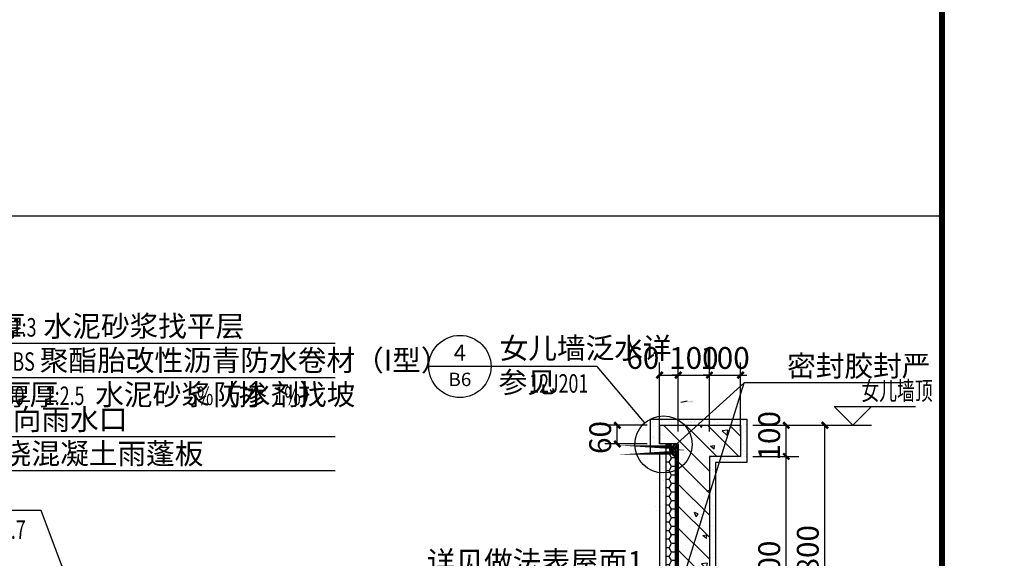
# Model space of a CAD drawing. Extents: x -146361 to 159770, y -87748 to 849918.
# Drawn here: x 101934 to 117753, y 523415 to 532065 of the extents above; entities that cross this region are included whole.
import ezdxf
from ezdxf.enums import TextEntityAlignment as Align

# ---------------------------------------------------------------- set-up
doc = ezdxf.new("R2010")
doc.units = 0
doc.header["$LTSCALE"] = 1000
doc.header["$MEASUREMENT"] = 0
doc.linetypes.add('DASH', pattern=[0.35, 0.25, -0.1])
for name, color, linetype in [('DIM_ELEV', 3, 'Continuous'), ('DIM_IDEN', 3, 'Continuous'), ('DIM_LEAD', 3, 'Continuous'), ('DIM_SYMB', 3, 'Continuous'), ('PUB_DIM', 3, 'Continuous'), ('PUB_TEXT', 7, 'Continuous'), ('STAIR', 231, 'Continuous'), ('SURFACE', 6, 'Continuous'), ('TK', 7, 'Continuous'), ('TK-WHITE', 7, 'Continuous'), ('WALL', 191, 'Continuous'), ('立面看线', 7, 'Continuous'), ('详图', 7, 'Continuous'), ('面层', 6, 'Continuous')]:
    doc.layers.add(name, color=color, linetype=linetype)
doc.layers.add('no', color=93, linetype='Continuous', plot=False)
doc.styles.add('_TCH_DIM', font='SIMPLEX', dxfattribs={"bigfont": 'GBCBIG'})
doc.styles.add('_TCH_DIM_T3', font='SIMPLEX', dxfattribs={"width": 0.705882, "bigfont": 'GBCBIG'})
doc.styles.add('_TCH_LABEL', font='COMPLEX', dxfattribs={"bigfont": 'GBCBIG'})
doc.styles.add('TK_宋体', font='txt')
doc.styles.add('宋体', font='txt')
doc.dimstyles.new('_TCH_ARCH&&20', dxfattribs={"dimtxt": 70, "dimasz": 20, "dimexe": 40, "dimexo": 40, "dimgap": 20, "dimtad": 1, "dimdec": 0, "dimzin": 0, "dimtxsty": '_TCH_DIM_T3', "dimblk": 'ARCHTICK', "dimcen": 0.09, "dimclrt": 7, "dimazin": 2, "dimtfac": 1, "dimtdec": 0, "dimtix": 1, "dimtmove": 2, "dimatfit": 3, "dimldrblk": 'ORIGIN', "dimfxl": 0, "dimtolj": 1, "dimtzin": 0, "dimarcsym": 0})

# ---------------------------------------------------------------- blocks, each defined once
blk = doc.blocks.new('biandiansuo11111')
at = {"layer": 'DIM_LEAD'}
for p, q in [((-71594.6, 286905.1), (-72199.8, 286905.1)), ((-71390.5, 286359.2), (-71594.6, 286905.1))]:
    blk.add_line(p, q, dxfattribs=at)
at = {"layer": 'DIM_SYMB', "linetype": 'ByBlock'}
for p, q in [((-71910.2, 287442.9), (-70649.9, 287442.9)), ((-71910.2, 287333), (-70649.9, 287333)), ((-71910.2, 287143.3), (-70649.9, 287143.3)), ((-71910.2, 287033.4), (-70649.9, 287033.4))]:
    blk.add_line(p, q, dxfattribs=at)
at = {"layer": 'PUB_TEXT', "linetype": 'ByBlock', "style": '_TCH_DIM'}
for s, height, p in [('厚', 67.5, (-71738.3, 287463.9)), ('水泥砂浆找平层', 67.52, (-71587.2, 287463.9)), ('聚酯胎改性沥青防水卷材（Ι型）', 67.518, (-71599.2, 287354)), ('水泥砂浆（掺', 67.52, (-71420.9, 287244.1)), ('防水剂）', 67.52, (-71042, 287244.1)), ('最厚', 67.52, (-71810.3, 287244.1)), ('厚', 67.5, (-71632, 287244.1)), ('找坡', 67.52, (-70769.4, 287244.1)), ('，坡向雨水口', 67.52, (-71870.3, 287164.3)), ('现浇混凝土雨蓬板', 67.52, (-71810.3, 287054.4))]:
    blk.add_text(s, height=height, dxfattribs=at).set_placement(p)
at = {"layer": 'PUB_TEXT', "linetype": 'ByBlock', "style": '_TCH_DIM', "width": 0.705882}
for s, p in [('1:3', (-71689.2, 287463.9)), ('SBS', (-71721.2, 287354)), ('30', (-71712, 287244.1)), ('1:2.5', (-71582.9, 287244.1)), ('5%', (-71126, 287244.1)), ('1%', (-70845.4, 287244.1))]:
    blk.add_text(s, height=59.5, dxfattribs=at).set_placement(p)
at = {"layer": 'PUB_TEXT', "style": '_TCH_DIM', "width": 0.705882}
blk.add_text('0.7', height=59.5, dxfattribs=at).set_placement((-71723.9, 286814.1))
blk = doc.blocks.new('_ArchTick')
at = {"color": 0, "linetype": 'ByBlock', "const_width": 0.4}
blk.add_lwpolyline([(-0.5, -0.5), (0.5, 0.5)], dxfattribs=at)
blk = doc.blocks.new('*D15')
at = {"layer": 'Defpoints', "color": 0, "transparency": 16777216}
for p in [(-62798.9, 115867.9), (-62651.9, 115867.9), (-62798.9, 115767.9)]:
    blk.add_point(p, dxfattribs=at)
at = {"layer": 'PUB_DIM', "color": 0, "lineweight": -2, "transparency": 16777216}
for p, q in [((-62758.9, 115867.9), (-62611.9, 115867.9)), ((-62651.9, 115767.9), (-62651.9, 115867.9)), ((-62758.9, 115767.9), (-62611.9, 115767.9))]:
    blk.add_line(p, q, dxfattribs=at)
at = {"layer": 'PUB_DIM', "color": 0, "lineweight": -2, "transparency": 16777216, "xscale": 20, "yscale": 20, "zscale": 20}
for p, rotation in [((-62651.9, 115867.9), 90), ((-62651.9, 115767.9), 270)]:
    blk.add_blockref('_ArchTick', p, dxfattribs=dict(at, rotation=rotation))
at = {"layer": 'PUB_DIM', "color": 7, "transparency": 16777216, "insert": (-62706.9, 115834.1), "char_height": 70, "attachment_point": 5, "rotation": 90, "style": '_TCH_DIM_T3'}
blk.add_mtext('\\A1;100', dxfattribs=at)
blk = doc.blocks.new('_Origin')
at = {"color": 0, "linetype": 'ByBlock', "lineweight": -2}
blk.add_line((0, 0), (-1, 0), dxfattribs=at)
blk.add_circle((0, 0), 0.5, dxfattribs=at)
blk = doc.blocks.new('*D16')
at = {"layer": 'Defpoints', "color": 0, "transparency": 16777216}
for p in [(-62798.9, 115767.9), (-62651.9, 115767.9), (-62798.9, 115067.9)]:
    blk.add_point(p, dxfattribs=at)
at = {"layer": 'PUB_DIM', "color": 0, "lineweight": -2, "transparency": 16777216}
for p, q in [((-62758.9, 115767.9), (-62611.9, 115767.9)), ((-62651.9, 115067.9), (-62651.9, 115767.9)), ((-62758.9, 115067.9), (-62611.9, 115067.9))]:
    blk.add_line(p, q, dxfattribs=at)
at = {"layer": 'PUB_DIM', "color": 0, "lineweight": -2, "transparency": 16777216, "xscale": 20, "yscale": 20, "zscale": 20}
for p, rotation in [((-62651.9, 115767.9), 90), ((-62651.9, 115067.9), 270)]:
    blk.add_blockref('_ArchTick', p, dxfattribs=dict(at, rotation=rotation))
at = {"layer": 'PUB_DIM', "color": 7, "transparency": 16777216, "insert": (-62706.9, 115417.9), "char_height": 70, "attachment_point": 5, "rotation": 90, "style": '_TCH_DIM_T3'}
blk.add_mtext('\\A1;700', dxfattribs=at)
blk = doc.blocks.new('*D18')
at = {"layer": 'Defpoints', "color": 0, "transparency": 16777216}
for p in [(-62998.9, 116029.1), (-63058.9, 115807.9), (-62998.9, 115807.9)]:
    blk.add_point(p, dxfattribs=at)
at = {"layer": 'PUB_DIM', "color": 0, "lineweight": -2, "transparency": 16777216}
for p, q in [((-63058.9, 115847.9), (-63058.9, 116069.1)), ((-62998.9, 115847.9), (-62998.9, 116069.1)), ((-63058.9, 116029.1), (-62998.9, 116029.1))]:
    blk.add_line(p, q, dxfattribs=at)
at = {"layer": 'PUB_DIM', "color": 0, "lineweight": -2, "transparency": 16777216, "xscale": 20, "yscale": 20, "zscale": 20, "rotation": 180}
blk.add_blockref('_ArchTick', (-63058.9, 116029.1), dxfattribs=at)
at = {"layer": 'PUB_DIM', "color": 0, "lineweight": -2, "transparency": 16777216, "xscale": 20, "yscale": 20, "zscale": 20}
blk.add_blockref('_ArchTick', (-62998.9, 116029.1), dxfattribs=at)
at = {"layer": 'PUB_DIM', "color": 7, "transparency": 16777216, "insert": (-63112.9, 116084.1), "char_height": 70, "attachment_point": 5, "style": '_TCH_DIM_T3'}
blk.add_mtext('\\A1;60', dxfattribs=at)
blk = doc.blocks.new('*D19')
at = {"layer": 'Defpoints', "color": 0, "transparency": 16777216}
for p in [(-62898.9, 116029.1), (-62998.9, 115807.9), (-62898.9, 115807.9)]:
    blk.add_point(p, dxfattribs=at)
at = {"layer": 'PUB_DIM', "color": 0, "lineweight": -2, "transparency": 16777216}
for p, q in [((-62998.9, 115847.9), (-62998.9, 116069.1)), ((-62898.9, 115847.9), (-62898.9, 116069.1)), ((-62998.9, 116029.1), (-63018.9, 116029.1)), ((-62998.9, 116029.1), (-62898.9, 116029.1)), ((-62898.9, 116029.1), (-62878.9, 116029.1))]:
    blk.add_line(p, q, dxfattribs=at)
at = {"layer": 'PUB_DIM', "color": 0, "lineweight": -2, "transparency": 16777216, "xscale": 20, "yscale": 20, "zscale": 20}
blk.add_blockref('_ArchTick', (-62998.9, 116029.1), dxfattribs=at)
at = {"layer": 'PUB_DIM', "color": 0, "lineweight": -2, "transparency": 16777216, "xscale": 20, "yscale": 20, "zscale": 20, "rotation": 180}
blk.add_blockref('_ArchTick', (-62898.9, 116029.1), dxfattribs=at)
at = {"layer": 'PUB_DIM', "color": 7, "transparency": 16777216, "insert": (-62948.9, 116084.1), "char_height": 70, "attachment_point": 5, "style": '_TCH_DIM_T3'}
blk.add_mtext('\\A1;100', dxfattribs=at)
blk = doc.blocks.new('*D20')
at = {"layer": 'Defpoints', "color": 0, "transparency": 16777216}
for p in [(-62798.9, 116029.1), (-62898.9, 115807.9), (-62798.9, 115807.9)]:
    blk.add_point(p, dxfattribs=at)
at = {"layer": 'PUB_DIM', "color": 0, "lineweight": -2, "transparency": 16777216}
for p, q in [((-62898.9, 115847.9), (-62898.9, 116069.1)), ((-62798.9, 115847.9), (-62798.9, 116069.1)), ((-62898.9, 116029.1), (-62918.9, 116029.1)), ((-62898.9, 116029.1), (-62798.9, 116029.1)), ((-62798.9, 116029.1), (-62778.9, 116029.1))]:
    blk.add_line(p, q, dxfattribs=at)
at = {"layer": 'PUB_DIM', "color": 0, "lineweight": -2, "transparency": 16777216, "xscale": 20, "yscale": 20, "zscale": 20}
blk.add_blockref('_ArchTick', (-62898.9, 116029.1), dxfattribs=at)
at = {"layer": 'PUB_DIM', "color": 0, "lineweight": -2, "transparency": 16777216, "xscale": 20, "yscale": 20, "zscale": 20, "rotation": 180}
blk.add_blockref('_ArchTick', (-62798.9, 116029.1), dxfattribs=at)
at = {"layer": 'PUB_DIM', "color": 7, "transparency": 16777216, "insert": (-62848.9, 116084.1), "char_height": 70, "attachment_point": 5, "style": '_TCH_DIM_T3'}
blk.add_mtext('\\A1;100', dxfattribs=at)
blk = doc.blocks.new('*D22')
at = {"layer": 'Defpoints', "color": 0, "transparency": 16777216}
for p in [(-62738.9, 115867.9), (-62527.8, 115867.9), (-62738.9, 115067.9)]:
    blk.add_point(p, dxfattribs=at)
at = {"layer": 'PUB_DIM', "color": 0, "lineweight": -2, "transparency": 16777216}
for p, q in [((-62698.9, 115867.9), (-62487.8, 115867.9)), ((-62527.8, 115067.9), (-62527.8, 115867.9)), ((-62698.9, 115067.9), (-62487.8, 115067.9))]:
    blk.add_line(p, q, dxfattribs=at)
at = {"layer": 'PUB_DIM', "color": 0, "lineweight": -2, "transparency": 16777216, "xscale": 20, "yscale": 20, "zscale": 20}
for p, rotation in [((-62527.8, 115867.9), 90), ((-62527.8, 115067.9), 270)]:
    blk.add_blockref('_ArchTick', p, dxfattribs=dict(at, rotation=rotation))
at = {"layer": 'PUB_DIM', "color": 7, "transparency": 16777216, "insert": (-62582.8, 115467.9), "char_height": 70, "attachment_point": 5, "rotation": 90, "style": '_TCH_DIM_T3'}
blk.add_mtext('\\A1;800', dxfattribs=at)
blk = doc.blocks.new('*D23')
at = {"layer": 'Defpoints', "color": 0, "transparency": 16777216}
for p in [(-63194.9, 115867.9), (-63058.9, 115867.9), (-63058.9, 115807.9)]:
    blk.add_point(p, dxfattribs=at)
at = {"layer": 'PUB_DIM', "color": 0, "lineweight": -2, "transparency": 16777216}
for p, q in [((-63098.9, 115867.9), (-63234.9, 115867.9)), ((-63194.9, 115807.9), (-63194.9, 115867.9)), ((-63098.9, 115807.9), (-63234.9, 115807.9))]:
    blk.add_line(p, q, dxfattribs=at)
at = {"layer": 'PUB_DIM', "color": 0, "lineweight": -2, "transparency": 16777216, "xscale": 20, "yscale": 20, "zscale": 20}
for p, rotation in [((-63194.9, 115867.9), 90), ((-63194.9, 115807.9), 270)]:
    blk.add_blockref('_ArchTick', p, dxfattribs=dict(at, rotation=rotation))
at = {"layer": 'PUB_DIM', "color": 7, "transparency": 16777216, "insert": (-63249.9, 115828.6), "char_height": 70, "attachment_point": 5, "rotation": 90, "style": '_TCH_DIM_T3'}
blk.add_mtext('\\A1;60', dxfattribs=at)
blk = doc.blocks.new('lzA1_1')
at = {"layer": 'TK-WHITE'}
for points, const_width in [([(0, 0), (841, 0), (841, 594), (0, 594)], 0.01), ([(25, 10), (831, 10), (831, 584), (25, 584)], 1)]:
    blk.add_lwpolyline(points, close=True, dxfattribs=dict(at, const_width=const_width))
at = {"layer": 'TK', "style": 'TK_宋体', "flags": 3}
for tag, p in [('LZHQ_N会签5_T5_H2', (7.5, 574)), ('LZHQ_N会签6_T5_H2', (12.5, 574)), ('LZHQ_N会签8_T5_H2', (22.5, 574)), ('LZHQ_N会签7_T5_H2', (17.06, 572.24)), ('LZHQ_N会签5_T6_H5', (7.5, 554)), ('LZHQ_N会签6_T6_H5', (12.5, 554)), ('LZHQ_N会签7_T6_H5', (17.5, 554)), ('LZHQ_N会签8_T6_H5', (22.5, 554)), ('LZHQ_N会签5_T5_H2', (7.5, 534)), ('LZHQ_N会签6_T5_H2', (12.5, 534)), ('LZHQ_N会签7_T5_H2', (17.5, 534)), ('LZHQ_N会签8_T5_H2', (22.5, 534)), ('LZHQ_N会签1_T5_H2', (7.5, 514)), ('LZHQ_N会签2_T5_H2', (12.5, 514)), ('LZHQ_N会签3_T5_H2', (17.5, 514)), ('LZHQ_N会签4_T5_H2', (22.5, 514)), ('LZHQ_N会签1_T6_H5', (7.5, 494)), ('LZHQ_N会签2_T6_H5', (12.5, 494)), ('LZHQ_N会签3_T6_H5', (17.5, 494)), ('LZHQ_N会签4_T6_H5', (22.5, 494)), ('LZHQ_N会签1_T5_H2', (7.5, 474)), ('LZHQ_N会签2_T5_H2', (12.5, 474)), ('LZHQ_N会签3_T5_H2', (17.5, 474)), ('LZHQ_N会签4_T5_H2', (22.5, 474))]:
    blk.add_attdef(tag, text='', height=1.8, rotation=90, dxfattribs=at).set_placement(p, align=Align.MIDDLE_CENTER)
at = {"layer": 'TK', "style": '宋体', "flags": 3}
blk.add_attdef('LZBARCODE_T1', text='', height=3, rotation=90, dxfattribs=at).set_placement((831, 10, 0), align=Align.TOP_LEFT)
at = {"layer": 'TK', "style": '宋体', "width": 0.75}
blk.add_attdef('LZTQINS', text='', height=3, dxfattribs=at).set_placement((831, 10), align=Align.MIDDLE)
at = {"layer": 'TK', "style": '宋体', "flags": 3}
blk.add_attdef('LZFRAME', text='', height=3, dxfattribs=at).set_placement((825.88, 5.23, 0), align=Align.MIDDLE)
blk = doc.blocks.new('3terqqwe')
h = blk.add_hatch()
h.set_pattern_fill('钢筋混凝土', color=8, scale=20, angle=90)
h.set_pattern_definition([(135, (-365164.39, 262425.63), (-35.355339, -35.355339), []), (140, (-365164.39, 262425.63), (12.550427, 143.452037), [15, -165]), (85, (-365164.39, 262425.63), (-150.438427, -27.750267), [12, -132]), (190.4514, (-365163.35, 262437.59), (-137.88791, 115.701876), [12.74804, -140.22842]), (136.1842, (-365204.4, 262425.63), (33.1038, 213.44821), [22.5, -247.5]), (186.6356, (-365201.63, 262443.42), (-194.82357, 186.93254), [19.12206, -210.3426]), (81.1842, (-365204.4, 262425.63), (-194.82372, 186.93239), [18, -198]), (111, (-365194.39, 262445.63), (80.52378, 119.38141), [15, -165]), (56, (-365194.39, 262445.63), (-145.03001, 48.663066), [12, -132]), (161.4514, (-365187.68, 262455.58), (-64.5061, 168.044526), [12.74804, -140.22842]), (127.5, (-365164.39, 262425.63), (-66.578771, 2.431971), [0, -130.4, 0, -134, 0, -132.5]), (97.5, (-365164.39, 262425.63), (-78.882342, 52.613907), [0, -76.4, 0, -127.4, 0, -50.5]), (57.5, (-365164.39, 262381.03), (4.510974, 106.764487), [0, -50, 0, -156, 0, -207]), (47.5, (-365164.39, 262361.03), (-20.020996, 116.637234), [0, -65, 0, -103.6, 0, -147])])
h.paths.add_polyline_path([(-62898.9, 115867.9), (-62798.9, 115867.9), (-62798.9, 115767.9), (-62898.9, 115767.9), (-62898.9, 115067.9), (-62898.9, 114667.9), (-63098.9, 114667.9), (-63098.9, 114917.9), (-63598.9, 114917.9), (-63598.9, 115067.9), (-62998.9, 115067.9), (-62998.9, 115807.9), (-63058.9, 115807.9), (-63058.9, 115867.9)])
at = {"layer": 'DIM_SYMB'}
blk.add_hatch(color=256, dxfattribs=at).paths.add_polyline_path([(-62991, 115940.5), (-62951.1, 115942), (-62951.3, 115947.4)])
at = {"layer": 'STAIR'}
h = blk.add_hatch(dxfattribs=at)
h.set_pattern_fill('ANSI37', color=5, scale=5, style=0)
h.set_pattern_definition([(135, (-62991.554, 115766.975), (5.6127, 5.6127), []), (45, (-62991.554, 115766.975), (5.6127, -5.6127), [])])
h.paths.add_polyline_path([(-63028.9, 115807.9), (-63006.4, 115807.9), (-63006.4, 115790.3), (-63008.4, 115790.3, -0.414214), (-63008.9, 115790.8), (-63008.9, 115792.5), (-63008.9, 115797.9), (-63029.1, 115797.9, -0.065647)])
h.paths.add_polyline_path([(-63029.1, 115797.9), (-63008.9, 115797.9), (-63008.9, 115792.5), (-63009.5, 115792.5, -0.208441), (-63010.7, 115790), (-63010.7, 115787, -0.208441), (-63009.5, 115784.5), (-63008.9, 115784.5), (-63008.9, 115768.2, -0.249511)])
h.paths.add_polyline_path([(-63008.9, 115786.1, -2.414214), (-63008.4, 115785.6, -1), (-63008.4, 115786.6), (-63006.4, 115786.6), (-63006.4, 115767, -0.018131), (-63008.9, 115768.2)])
at = {"layer": '立面看线'}
h = blk.add_hatch(dxfattribs=at)
h.set_pattern_fill('粉刷', color=8, scale=10)
h.set_pattern_definition([(37.5, (0, 400), (-1.259867, 38.5364754), [0, -30.4, 0, -34, 0, -32.5]), (7.5, (0, 400), (35.395534, 56.442921), [0, -16.4, 0, -27.4, 0, -10.5]), (327.5, (-24.6, 400), (62.282837, 0.113181), [0, -10, 0, -36, 0, -47]), (317.5, (-24.6, 400), (60.122532, 17.553511), [0, -5, 0, -23.6, 0, -27])])
h.paths.add_polyline_path([(-63058.9, 115807.9), (-63058.9, 115867.9), (-62898.9, 115867.9), (-62898.9, 115887.9), (-63088.9, 115887.9), (-63088.9, 115777.9), (-63058.9, 115779.2), (-63058.9, 115640.1, -0.420083), (-63109.9, 115590.1), (-63058.9, 115589.1), (-63038.9, 115588.7), (-63038.9, 115807.9)])
h = blk.add_hatch(dxfattribs=at)
h.set_pattern_fill('粉刷', color=8, scale=10)
h.set_pattern_definition([(37.5, (-100, 200), (-1.259867, 38.5364754), [0, -30.4, 0, -34, 0, -32.5]), (7.5, (-100, 200), (35.395534, 56.442921), [0, -16.4, 0, -27.4, 0, -10.5]), (327.5, (-124.6, 200), (62.282837, 0.113181), [0, -10, 0, -36, 0, -47]), (317.5, (-124.6, 200), (60.122532, 17.553511), [0, -5, 0, -23.6, 0, -27])])
h.paths.add_polyline_path([(-62898.9, 115867.9), (-62798.9, 115867.9), (-62798.9, 115767.9), (-62898.9, 115767.9), (-62898.9, 115267.9), (-62898.9, 114867.9), (-62898.9, 114464.8), (-62878.9, 114464.8), (-62878.9, 115747.9), (-62778.9, 115747.9), (-62778.9, 115887.9), (-62998.9, 115887.9), (-62998.9, 115867.9)])
at = {"layer": '详图'}
h = blk.add_hatch(dxfattribs=at)
h.set_pattern_fill('HONEY', color=2, scale=10, style=0)
h.set_pattern_definition([(180, (1216693.943, 675581.065), (-23.8125, 13.74815), [15.875, -31.75]), (60, (1216693.943, 675581.065), (23.81249716, 13.74815493), [15.875, -31.75]), (120, (1216693.943, 675581.065), (-2.84e-06, 27.49630493), [-31.75, 15.875])])
edge = h.paths.add_edge_path()
edge.add_line((-63008.9, 115807.9), (-63038.9, 115807.9))
edge.add_line((-63038.9, 115807.9), (-63038.9, 115108.2))
edge.add_arc((-63038.9, 115138.2), 30, 270, 360)
edge.add_line((-63008.9, 115138.2), (-63008.9, 115807.9))
blk.add_line((-63058.9, 115867.9), (-62898.9, 115867.9))
blk.add_lwpolyline([(-62898.9, 115867.9), (-62798.9, 115867.9), (-62798.9, 115767.9), (-62898.9, 115767.9), (-62898.9, 115067.9), (-62898.9, 114667.9), (-63098.9, 114667.9), (-63098.9, 114917.9), (-63598.9, 114917.9), (-63598.9, 115067.9), (-62998.9, 115067.9), (-62998.9, 115807.9), (-63058.9, 115807.9), (-63058.9, 115867.9), (-62898.9, 115867.9)])
at = {"layer": 'DIM_ELEV'}
for p, q in [((-62438.3, 115867.9), (-62498.3, 115927.9)), ((-62498.3, 115927.9), (-62236.7, 115927.9)), ((-62438.3, 115867.9), (-62378.3, 115927.9)), ((-62578.3, 115867.9), (-62378.3, 115867.9))]:
    blk.add_line(p, q, dxfattribs=at)
at = {"layer": 'DIM_IDEN'}
for p, q in [((-63600.7, 116056.7), (-63800.7, 116056.7)), ((-63259.1, 116056.7), (-63608.7, 116056.7)), ((-63107.4, 115876.6), (-63259.1, 116056.7))]:
    blk.add_line(p, q, dxfattribs=at)
for centre, radius in [((-63700.7, 116056.7), 100), ((-63046.5, 115806.5), 91.8)]:
    blk.add_circle(centre, radius, dxfattribs=at)
at = {"layer": 'DIM_SYMB'}
blk.add_line((-63049.1, 115163.7), (-62786.9, 116003.8), dxfattribs=at)
for points in [[(-62275.3, 116003.9), (-62786.9, 116003.8), (-63025.1, 115788.5)], [(-62969.9, 115945.2), (-62991, 115940.5)]]:
    blk.add_lwpolyline(points, dxfattribs=at)
at = {"layer": 'STAIR', "color": 5}
blk.add_arc((-62991.1, 115802), 38.3, 171.1987, 246.4166, dxfattribs=at)
at = {"layer": 'SURFACE', "color": 2}
for p, q in [((-63038.9, 115807.9), (-63038.9, 115108.7)), ((-63008.9, 115797.9), (-63008.9, 115158.7))]:
    blk.add_line(p, q, dxfattribs=at)
at = {"layer": 'SURFACE'}
blk.add_line((-63003.9, 115807.9), (-63003.9, 115158.7), dxfattribs=at)
at = {"layer": 'SURFACE', "linetype": 'DASH', "ltscale": 0.1, "const_width": 4}
for points in [[(-63598.9, 115112.4), (-63301.4, 115106.4), (-63251.4, 115110.4), (-63039.5, 115106.2, 0.314087), (-63006.4, 115158.7), (-63006.4, 115158.7), (-63003.9, 115807.9), (-63003.9, 115807.9)], [(-63251.4, 115105.4), (-63039.6, 115101.2, 0.325831), (-63001.4, 115158.7), (-62998.9, 115807.9)]]:
    blk.add_lwpolyline(points, format="xyb", dxfattribs=at)
at = {"layer": 'WALL', "color": 8}
for p, q in [((-63088.9, 115887.9), (-63088.9, 115777.9)), ((-63088.9, 115777.9), (-63058.9, 115779.2)), ((-63058.9, 115779.2), (-63058.9, 115240.1))]:
    blk.add_line(p, q, dxfattribs=at)
at = {"layer": 'WALL'}
for p, q in [((-63058.9, 115867.9), (-63058.9, 115807.9)), ((-63058.9, 115867.9), (-62898.9, 115867.9)), ((-62998.9, 115807.9), (-63058.9, 115807.9)), ((-62998.9, 115807.9), (-62998.9, 115067.9))]:
    blk.add_line(p, q, dxfattribs=at)
at = {"layer": 'WALL', "color": 8}
blk.add_lwpolyline([(-63088.9, 115887.9), (-62778.9, 115887.9), (-62778.9, 115747.9), (-62878.9, 115747.9), (-62878.9, 114464.8)], dxfattribs=at)
at = {"layer": '面层', "color": 0}
blk.add_lwpolyline([(-63014.9, 115788.5, 15, 15, 0), (-63011.6, 115788.5, 30, 30, 0), (-63008.9, 115788.5, 5, 0, 0), (-62971.8, 115788.5, 0, 0, 0)], format="xyseb", dxfattribs=at)
at = {"layer": 'PUB_TEXT', "style": '_TCH_DIM'}
for s, p in [('女儿墙泛水详', (-63572.9, 116082.1)), ('参见', (-63576.1, 115972.4)), ('详见做法表屋面1', (-63807.3, 115396))]:
    blk.add_text(s, height=67.52, dxfattribs=at).set_placement(p)
at = {"layer": 'PUB_TEXT', "style": '_TCH_LABEL'}
for s, height, p, p2 in [('4', 51.5, (-63720.4, 116075.3), (-63681.1, 116075.3)), ('B6', 43.03, (-63737.6, 115993.7), (-63663.9, 115993.7))]:
    blk.add_text(s, height=height, dxfattribs=at).set_placement(p, p2, align=Align.FIT)
at = {"layer": 'PUB_TEXT', "style": '_TCH_DIM'}
blk.add_text('密封胶封严', height=67.52, rotation=0.0063, dxfattribs=at).set_placement((-62649.5, 116024.8))
at = {"layer": 'PUB_TEXT', "style": '_TCH_DIM', "width": 0.705882}
for s, p in [('12J201', (-63477.8, 115972.4)), ('女儿墙顶', (-62410.7, 115948.9))]:
    blk.add_text(s, height=59.5, dxfattribs=at).set_placement(p)
at = {"layer": 'PUB_DIM'}
for base, p1, p2, angle, picture, middle in [((-62998.9, 116029.1), (-63058.9, 115807.9), (-62998.9, 115807.9), 0, '*D18', (-63112.9, 116084.1)), ((-62651.9, 115867.9), (-62798.9, 115767.9), (-62798.9, 115867.9), 90, '*D15', (-62706.9, 115834.1)), ((-63194.9, 115867.9), (-63058.9, 115807.9), (-63058.9, 115867.9), 90, '*D23', (-63249.9, 115828.6))]:
    dim = blk.add_linear_dim(base=base, p1=p1, p2=p2, angle=angle, dimstyle='_TCH_ARCH&&20', dxfattribs=at)
    dim.commit()
    dim.dimension.update_dxf_attribs({"geometry": picture, "text_midpoint": middle, "dimtype": 129})
for p1, p2, distance, picture, middle in [((-62998.9, 115807.9), (-62898.9, 115807.9), 221.2, '*D19', (-62948.9, 116084.1)), ((-62898.9, 115807.9), (-62798.9, 115807.9), 221.2, '*D20', (-62848.9, 116084.1)), ((-62738.9, 115067.9), (-62738.9, 115867.9), -211.1, '*D22', (-62582.8, 115467.9)), ((-62798.9, 115067.9), (-62798.9, 115767.9), -147, '*D16', (-62706.9, 115417.9))]:
    dim = blk.add_aligned_dim(p1=p1, p2=p2, distance=distance, dimstyle='_TCH_ARCH&&20', dxfattribs=at)
    dim.commit()
    dim.dimension.update_dxf_attribs({"geometry": picture, "text_midpoint": middle})

msp = doc.modelspace()

# ---------------------------------------------------------------- linework, layer by layer
at = {"layer": 'no', "color": 8}
msp.add_lwpolyline([(58705.43, 528913.02), (116752.26, 528913.02)], dxfattribs=at)

# ---------------------------------------------------------------- block references
at = {"xscale": 100, "yscale": 100, "zscale": 100}
msp.add_blockref('lzA1_1', (33652.26, 489469.23), dxfattribs=at)
at = {"layer": '立面看线', "xscale": 5, "yscale": 5, "zscale": 5}
msp.add_blockref('3terqqwe', (427509.88, -53788.03), dxfattribs=at)
at = {"layer": '详图', "xscale": 5, "yscale": 5, "zscale": 5}
msp.add_blockref('biandiansuo11111', (460253.06, -910344.31), dxfattribs=at)

doc.saveas('drawing.dxf')
